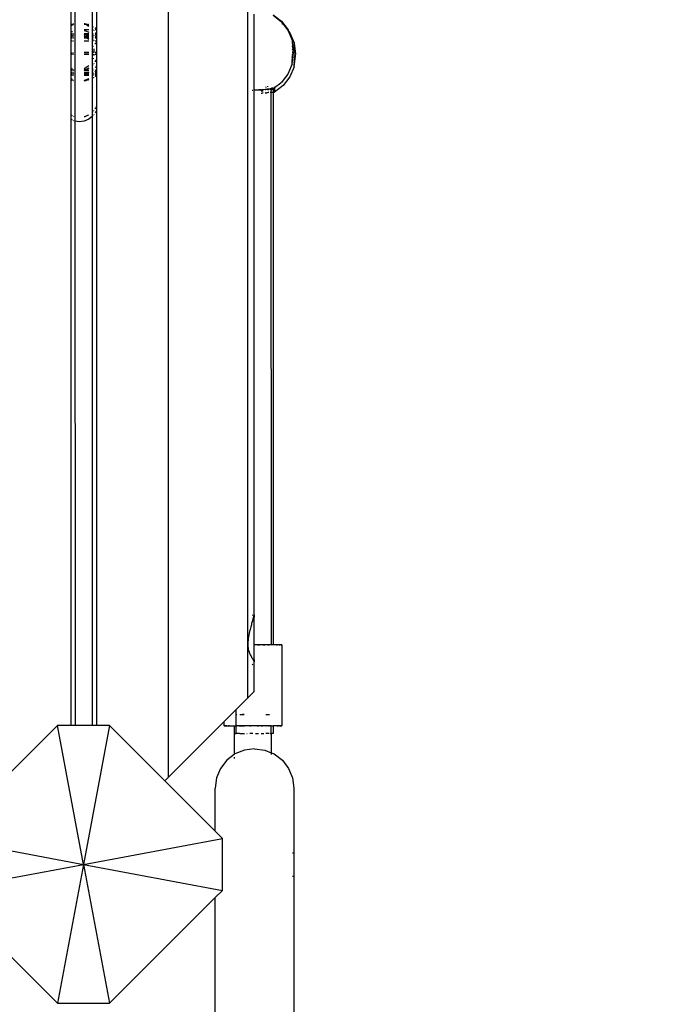
# Model space of a CAD drawing. Units: millimetres. Extents: x 848 to 13103, y 868 to 11957.
# Drawn here: x 7973 to 8254, y 5091 to 5516 of the extents above; entities that cross this region are included whole.
import ezdxf

# ---------------------------------------------------------------- set-up
doc = ezdxf.new("R2010")
doc.units = ezdxf.units.MM
doc.layers.add('Bal', color=7, linetype='Continuous')
doc.layers.add('Mått', color=7, linetype='Continuous')
doc.styles.get("Standard").update_dxf_attribs({"font": 'arial.ttf', "height": 185})
doc.dimstyles.new('LF', dxfattribs={"dimtxt": 185, "dimasz": 120, "dimexe": 50, "dimexo": 300, "dimgap": 50, "dimtad": 1, "dimtih": 1, "dimtoh": 1, "dimdec": 0, "dimtxsty": 'Standard', "dimcen": 2.5, "dimadec": 0, "dimazin": 0, "dimtfac": 1, "dimtdec": 0, "dimtmove": 0, "dimatfit": 3, "dimfxl": 1, "dimarcsym": 0})

# ---------------------------------------------------------------- blocks, each defined once
blk = doc.blocks.new('Bal')
for p, q in [((1383.77, -678.21), (1383.77, 248.14)), ((1341.55, 224.16), (1341.55, -655.84)), ((1352.77, -655.84), (1352.77, 224.16)), ((1418.05, -643.93), (1418.08, 190.81)), ((1343.35, -335.27), (1343.35, -394.75)), ((1350.96, -354.97), (1350.96, -339.05)), ((1420.76, -381.43), (1420.77, -348.49)), ((1341.81, -353.01), (1341.68, -353.04)), ((1342.2, -352.92), (1341.94, -352.98)), ((1341.94, -353.01), (1342.2, -352.92)), ((1342.2, -352.94), (1341.94, -353.01)), ((1342.77, -352.76), (1342.87, -352.73)), ((1342.87, -352.76), (1342.77, -352.78)), ((1342.83, -352.92), (1342.77, -352.95)), ((1342.77, -352.98), (1342.87, -352.95)), ((1342.87, -352.91), (1342.83, -352.92)), ((1343.22, -352.68), (1343.14, -352.69)), ((1343.22, -352.7), (1343.14, -352.7)), ((1343.22, -352.82), (1343.14, -352.84)), ((1343.14, -352.86), (1343.22, -352.84)), ((1347.54, -352.71), (1347.38, -352.67)), ((1347.56, -352.71), (1347.38, -352.7)), ((1347.78, -352.92), (1347.38, -352.82)), ((1347.38, -352.83), (1348.13, -353.07)), ((1347.54, -352.71), (1347.79, -352.77)), ((1347.54, -352.71), (1347.75, -352.73)), ((1347.72, -352.72), (1347.56, -352.71)), ((1347.79, -352.77), (1347.72, -352.72)), ((1347.75, -352.73), (1348.22, -352.87)), ((1348.13, -353.07), (1347.78, -352.92)), ((1347.79, -352.77), (1348.19, -352.86)), ((1348.19, -352.86), (1348.22, -352.87)), ((1349.3, -353.19), (1348.19, -352.86)), ((1348.22, -352.87), (1349.3, -353.2)), ((1348.22, -352.87), (1349.1, -353.08)), ((1429.01, -348.91), (1432.56, -351.64)), ((1429.01, -348.97), (1432.64, -351.84)), ((1432.56, -351.64), (1435.42, -355.36)), ((1432.64, -351.84), (1435.42, -355.54)), ((1432.75, -352.46), (1433.34, -352.92)), ((1433.34, -352.92), (1435.5, -355.73)), ((1341.68, -353.09), (1341.81, -353.05)), ((1341.81, -353.05), (1341.68, -353.09)), ((1341.81, -353.36), (1341.68, -353.42)), ((1341.68, -353.46), (1341.81, -353.39)), ((1341.68, -356.22), (1341.81, -356.17)), ((1341.68, -356.91), (1341.81, -356.91)), ((1342.02, -353.27), (1341.94, -353.31)), ((1341.94, -353.32), (1342.02, -353.27)), ((1341.94, -356.11), (1342.2, -356)), ((1341.94, -356.91), (1342.2, -356.91)), ((1342.02, -353.27), (1342.2, -353.17)), ((1342.2, -353.2), (1342.02, -353.27)), ((1342.77, -356.91), (1342.87, -356.91)), ((1342.77, -357.2), (1342.87, -357.17)), ((1342.78, -355.74), (1342.87, -355.72)), ((1343.14, -355.68), (1343.22, -355.67)), ((1343.14, -356.91), (1343.22, -356.91)), ((1343.14, -357.15), (1343.22, -357.15)), ((1349.3, -355.38), (1347.38, -355.38)), ((1347.38, -355.64), (1347.62, -355.67)), ((1347.38, -356.91), (1349.3, -356.91)), ((1347.62, -355.67), (1349.3, -356.36)), ((1348.13, -353.07), (1348.37, -353.15)), ((1348.59, -353.27), (1348.13, -353.07)), ((1348.37, -353.15), (1348.59, -353.27)), ((1348.94, -353.42), (1348.59, -353.27)), ((1348.59, -353.27), (1349.3, -353.67)), ((1349.3, -353.66), (1348.94, -353.42)), ((1349.15, -353.09), (1349.1, -353.08)), ((1349.18, -353.1), (1349.15, -353.09)), ((1349.3, -353.15), (1349.18, -353.1)), ((1350.96, -354.97), (1350.98, -354.99)), ((1350.96, -359.48), (1350.96, -354.97)), ((1351.19, -353.97), (1351.11, -353.93)), ((1351.11, -353.98), (1351.19, -354.02)), ((1351.11, -355.15), (1351.19, -355.24)), ((1351.19, -355.38), (1351.11, -355.38)), ((1351.11, -356.91), (1351.19, -356.91)), ((1351.56, -354.2), (1351.46, -354.14)), ((1351.46, -354.17), (1351.56, -354.2)), ((1351.56, -355.38), (1351.46, -355.38)), ((1351.46, -355.57), (1351.56, -355.7)), ((1351.46, -356.91), (1351.56, -356.91)), ((1352.13, -354.53), (1352.26, -354.59)), ((1352.38, -354.69), (1352.13, -354.54)), ((1352.38, -355.38), (1352.13, -355.38)), ((1352.33, -356.91), (1352.13, -356.57)), ((1352.13, -356.58), (1352.38, -357.08)), ((1352.13, -356.91), (1352.33, -356.91)), ((1352.3, -354.65), (1352.14, -354.52)), ((1352.26, -354.59), (1352.38, -354.7)), ((1352.33, -356.91), (1352.38, -356.91)), ((1352.38, -357.01), (1352.33, -356.91)), ((1352.51, -354.77), (1352.54, -354.79)), ((1352.51, -354.8), (1352.64, -354.86)), ((1352.64, -355.38), (1352.51, -355.38)), ((1352.51, -356.91), (1352.64, -356.91)), ((1352.54, -354.79), (1352.64, -354.86)), ((1352.64, -354.86), (1352.64, -354.91)), ((1435.42, -355.36), (1435.65, -355.93)), ((1435.42, -355.54), (1435.5, -355.73)), ((1435.5, -355.73), (1437.16, -359.82)), ((1435.5, -355.73), (1435.65, -355.93)), ((1435.65, -355.93), (1437.22, -359.7)), ((1435.65, -355.93), (1436.2, -356.65)), ((1436.2, -356.65), (1438, -360.99)), ((1341.68, -357.55), (1341.81, -357.51)), ((1341.81, -357.63), (1341.68, -357.63)), ((1341.68, -357.98), (1341.81, -357.9)), ((1341.81, -357.9), (1341.68, -357.94)), ((1341.68, -358.15), (1341.81, -358.15)), ((1341.68, -358.64), (1341.81, -358.64)), ((1341.81, -358.87), (1341.68, -358.87)), ((1341.68, -360.01), (1341.81, -360.01)), ((1341.94, -357.46), (1342.2, -357.38)), ((1342.2, -357.63), (1341.94, -357.63)), ((1341.94, -357.82), (1342.04, -357.76)), ((1341.94, -358.15), (1342.2, -358.15)), ((1341.94, -358.64), (1342.2, -358.64)), ((1342.2, -358.87), (1341.94, -358.87)), ((1341.94, -360.01), (1342.2, -360.01)), ((1342.04, -357.76), (1342.2, -357.71)), ((1342.2, -357.66), (1342.2, -357.71)), ((1342.87, -357.44), (1342.77, -357.47)), ((1342.77, -357.54), (1342.87, -357.51)), ((1342.87, -357.63), (1342.77, -357.63)), ((1342.77, -358.15), (1342.87, -358.15)), ((1342.77, -358.64), (1342.87, -358.64)), ((1342.87, -358.87), (1342.77, -358.87)), ((1342.77, -360.01), (1342.87, -360.01)), ((1343.22, -357.33), (1343.14, -357.36)), ((1343.14, -357.43), (1343.22, -357.4)), ((1343.22, -357.63), (1343.14, -357.63)), ((1343.14, -358.15), (1343.22, -358.15)), ((1343.14, -358.64), (1343.22, -358.64)), ((1343.22, -358.87), (1343.14, -358.87)), ((1343.14, -360.01), (1343.22, -360.01)), ((1348.13, -357.56), (1347.38, -357.32)), ((1347.38, -357.39), (1348.13, -357.56)), ((1348.26, -357.63), (1347.38, -357.63)), ((1347.38, -357.91), (1347.79, -358.15)), ((1347.38, -358.15), (1347.79, -358.15)), ((1347.38, -358.64), (1348.58, -358.64)), ((1348.82, -358.87), (1347.38, -358.87)), ((1347.38, -360.01), (1349.3, -360.01)), ((1347.79, -358.15), (1348.48, -358.54)), ((1347.79, -358.15), (1349.22, -358.15)), ((1348.26, -357.63), (1348.13, -357.56)), ((1348.38, -357.62), (1348.26, -357.63)), ((1348.26, -357.63), (1349.22, -358.15)), ((1349.3, -357.63), (1348.38, -357.62)), ((1349.3, -358.11), (1348.38, -357.62)), ((1348.48, -358.54), (1348.58, -358.64)), ((1348.58, -358.64), (1349.3, -358.64)), ((1348.58, -358.64), (1348.82, -358.87)), ((1349.3, -358.87), (1348.82, -358.87)), ((1348.82, -358.87), (1349.3, -359.36)), ((1349.22, -358.15), (1349.3, -358.15)), ((1349.22, -358.15), (1349.3, -358.19)), ((1350.96, -359.48), (1350.98, -359.5)), ((1350.96, -361.78), (1350.96, -359.48)), ((1351.11, -357.54), (1351.19, -357.6)), ((1351.19, -357.63), (1351.11, -357.63)), ((1351.11, -358.15), (1351.19, -358.15)), ((1351.11, -358.64), (1351.19, -358.64)), ((1351.19, -358.87), (1351.11, -358.87)), ((1351.19, -359.61), (1351.11, -359.52)), ((1351.11, -359.62), (1351.19, -359.69)), ((1351.11, -360.01), (1351.19, -360.01)), ((1351.56, -357.63), (1351.46, -357.63)), ((1351.46, -357.81), (1351.56, -357.89)), ((1351.46, -358.15), (1351.56, -358.15)), ((1351.46, -358.64), (1351.56, -358.64)), ((1351.56, -358.87), (1351.46, -358.87)), ((1351.46, -359.94), (1351.48, -359.96)), ((1351.48, -359.96), (1351.46, -360.01)), ((1351.46, -360.01), (1351.5, -360.01)), ((1351.5, -360.01), (1351.48, -359.96)), ((1351.56, -360.06), (1351.5, -360.01)), ((1351.5, -360.01), (1351.56, -360.01)), ((1351.56, -360.06), (1351.56, -360.09)), ((1352.38, -357.63), (1352.13, -357.63)), ((1352.13, -358.15), (1352.38, -358.15)), ((1352.13, -358.48), (1352.25, -358.64)), ((1352.13, -358.64), (1352.25, -358.64)), ((1352.38, -358.87), (1352.13, -358.87)), ((1352.13, -360.01), (1352.38, -360.01)), ((1352.38, -361.36), (1352.13, -360.87)), ((1352.13, -361.02), (1352.38, -361.36)), ((1352.25, -358.64), (1352.38, -358.64)), ((1352.25, -358.64), (1352.38, -358.81)), ((1352.38, -361.36), (1352.38, -361.42)), ((1352.58, -357.45), (1352.51, -357.29)), ((1352.51, -357.33), (1352.58, -357.45)), ((1352.64, -357.63), (1352.51, -357.63)), ((1352.51, -358.15), (1352.64, -358.15)), ((1352.51, -358.64), (1352.64, -358.64)), ((1352.64, -358.87), (1352.51, -358.87)), ((1352.51, -358.98), (1352.64, -359.15)), ((1352.51, -360.01), (1352.64, -360.01)), ((1352.64, -357.58), (1352.58, -357.45)), ((1437.16, -359.82), (1437.14, -359.92)), ((1437.14, -359.92), (1437.22, -360.4)), ((1437.14, -360.44), (1437.47, -362.55)), ((1437.14, -361.26), (1437.63, -363.86)), ((1437.22, -359.7), (1437.22, -359.88)), ((1437.22, -359.88), (1437.83, -364.36)), ((1437.22, -360.4), (1437.35, -361.29)), ((1437.22, -361.22), (1437.47, -362.55)), ((1437.35, -361.29), (1437.83, -364.36)), ((1437.35, -361.29), (1437.61, -363.31)), ((1438, -360.99), (1438, -361.16)), ((1438, -361.16), (1438.61, -365.65)), ((1341.81, -365.37), (1341.68, -365.38)), ((1342.2, -365.37), (1341.94, -365.37)), ((1342.87, -365.37), (1342.77, -365.37)), ((1343.22, -365.36), (1343.14, -365.36)), ((1347.38, -365.01), (1349.3, -365.01)), ((1349.3, -365.32), (1347.38, -365.33)), ((1350.96, -361.78), (1350.98, -361.85)), ((1350.98, -368.12), (1350.98, -361.85)), ((1351.11, -362.3), (1351.19, -362.57)), ((1351.11, -365.02), (1351.19, -365.02)), ((1351.19, -365.31), (1351.11, -365.31)), ((1351.46, -363.51), (1351.51, -363.72)), ((1351.46, -365.02), (1351.56, -365.02)), ((1351.56, -365.3), (1351.46, -365.3)), ((1351.51, -363.72), (1351.56, -365.09)), ((1352.13, -365.02), (1352.38, -365.02)), ((1352.38, -365.3), (1352.13, -365.3)), ((1352.51, -361.63), (1352.64, -361.84)), ((1352.51, -365.02), (1352.64, -365.02)), ((1352.64, -365.3), (1352.51, -365.3)), ((1352.64, -361.84), (1352.64, -361.96)), ((1437.14, -362.33), (1437.7, -364.45)), ((1437.14, -363.57), (1437.76, -364.68)), ((1437.14, -364.91), (1437.76, -364.91)), ((1437.14, -368.56), (1437.69, -365.64)), ((1437.14, -367.49), (1437.69, -365.64)), ((1437.22, -362.28), (1437.63, -363.86)), ((1437.22, -363.53), (1437.7, -364.45)), ((1437.22, -364.86), (1437.83, -364.86)), ((1437.22, -366.2), (1437.74, -365.18)), ((1437.22, -369.85), (1437.83, -365.36)), ((1437.22, -367.44), (1437.69, -365.64)), ((1437.47, -362.55), (1437.61, -363.31)), ((1437.61, -363.31), (1437.63, -363.45)), ((1437.63, -363.45), (1437.83, -364.36)), ((1437.63, -363.45), (1437.72, -364.21)), ((1437.63, -363.86), (1437.72, -364.21)), ((1437.67, -366.1), (1437.83, -365.36)), ((1437.67, -366.1), (1437.69, -365.64)), ((1437.69, -365.64), (1437.76, -365.41)), ((1437.7, -364.45), (1437.76, -364.55)), ((1437.72, -364.21), (1437.74, -364.3)), ((1437.74, -364.3), (1437.76, -364.41)), ((1437.74, -365.18), (1437.76, -365.13)), ((1437.76, -365.26), (1437.74, -365.18)), ((1437.76, -364.41), (1437.76, -364.55)), ((1437.76, -364.55), (1437.76, -364.68)), ((1437.76, -364.55), (1437.83, -364.64)), ((1437.76, -364.68), (1437.76, -364.75)), ((1437.76, -365.06), (1437.83, -365.02)), ((1437.76, -365.13), (1437.76, -365.06)), ((1437.76, -365.13), (1437.83, -365.09)), ((1437.76, -365.26), (1437.83, -365.22)), ((1437.76, -365.26), (1437.76, -365.41)), ((1437.83, -364.36), (1437.83, -364.51)), ((1437.83, -364.64), (1437.83, -364.71)), ((1437.83, -365.36), (1437.83, -365.31)), ((1438, -361.68), (1438.61, -365.65)), ((1438, -362.5), (1438.61, -365.65)), ((1438, -363.57), (1438.61, -365.65)), ((1438, -364.81), (1438.61, -365.92)), ((1438.61, -365.65), (1438.61, -365.92)), ((1341.68, -365.82), (1341.81, -365.82)), ((1341.94, -365.82), (1342.2, -365.82)), ((1342.77, -365.82), (1342.87, -365.82)), ((1343.14, -365.82), (1343.22, -365.82)), ((1347.38, -365.84), (1349.3, -365.85)), ((1350.98, -368.12), (1350.96, -368.16)), ((1350.96, -370.54), (1350.96, -368.16)), ((1351.11, -365.86), (1351.19, -365.86)), ((1351.13, -367.82), (1351.11, -367.86)), ((1351.19, -367.57), (1351.13, -367.82)), ((1351.46, -365.87), (1351.56, -365.87)), ((1351.56, -365.89), (1351.46, -366.35)), ((1351.56, -369.95), (1351.46, -370.01)), ((1351.46, -370.07), (1351.46, -370.01)), ((1351.56, -369.9), (1351.56, -369.95)), ((1352.13, -365.87), (1352.38, -365.87)), ((1352.38, -368.54), (1352.13, -369.02)), ((1352.13, -369.16), (1352.38, -368.69)), ((1352.51, -365.87), (1352.64, -365.87)), ((1352.64, -368.06), (1352.51, -368.3)), ((1352.51, -368.45), (1352.64, -368.2)), ((1437.22, -370.02), (1435.94, -373.11)), ((1437.14, -366.24), (1437.22, -366.2)), ((1437.14, -369.38), (1437.54, -366.77)), ((1437.14, -369.89), (1437.22, -369.33)), ((1437.14, -370.07), (1437.14, -369.89)), ((1437.22, -368.51), (1437.54, -366.77)), ((1437.22, -369.33), (1437.39, -368.19)), ((1437.22, -370.02), (1437.22, -369.85)), ((1437.39, -368.19), (1437.54, -366.77)), ((1437.54, -366.77), (1437.67, -366.1)), ((1438, -366.15), (1438.61, -366.15)), ((1438, -367.48), (1438.61, -366.37)), ((1438, -371.13), (1438.61, -366.65)), ((1438, -370.61), (1438.61, -366.65)), ((1438, -369.79), (1438.61, -366.65)), ((1438, -368.73), (1438.61, -366.65)), ((1438.61, -365.92), (1438.61, -365.99)), ((1438.61, -366.37), (1438.61, -366.3)), ((1438.61, -366.65), (1438.61, -366.37)), ((1341.81, -372.09), (1341.68, -372.02)), ((1341.68, -372.1), (1341.81, -372.17)), ((1341.81, -372.55), (1341.68, -372.52)), ((1341.81, -372.9), (1341.68, -372.9)), ((1341.68, -373.61), (1341.81, -373.61)), ((1341.81, -373.86), (1341.68, -373.8)), ((1341.81, -374.14), (1341.68, -374.14)), ((1342.2, -372.29), (1341.94, -372.16)), ((1341.94, -372.23), (1342.2, -372.37)), ((1342.2, -372.64), (1341.94, -372.58)), ((1342.2, -372.9), (1341.94, -372.9)), ((1341.94, -373.61), (1342.2, -373.61)), ((1342.2, -374.01), (1341.94, -373.91)), ((1342.2, -374.14), (1341.94, -374.14)), ((1342.87, -372.55), (1342.77, -372.52)), ((1342.77, -372.52), (1342.87, -372.58)), ((1342.87, -372.81), (1342.77, -372.78)), ((1342.87, -372.9), (1342.77, -372.9)), ((1342.77, -373.61), (1342.87, -373.61)), ((1342.87, -374.14), (1342.77, -374.14)), ((1342.87, -374.29), (1342.77, -374.25)), ((1343.22, -372.63), (1343.14, -372.61)), ((1343.14, -372.66), (1343.22, -372.69)), ((1343.22, -372.9), (1343.14, -372.9)), ((1343.14, -373.61), (1343.22, -373.61)), ((1343.22, -374.14), (1343.14, -374.14)), ((1348.87, -371.17), (1347.38, -372.16)), ((1348.61, -372.26), (1347.38, -372.64)), ((1347.38, -372.71), (1348.38, -372.4)), ((1349.3, -372.9), (1347.38, -372.9)), ((1347.38, -373.61), (1349.3, -373.61)), ((1348.21, -374.13), (1347.38, -374.13)), ((1347.86, -374.29), (1347.38, -374.36)), ((1348.21, -374.13), (1347.86, -374.29)), ((1349.3, -373.65), (1348.21, -374.13)), ((1349.3, -374.13), (1348.21, -374.13)), ((1348.38, -372.4), (1348.61, -372.26)), ((1349.3, -371.83), (1348.61, -372.26)), ((1348.61, -372.26), (1349.3, -371.9)), ((1349.3, -370.68), (1348.87, -371.17)), ((1350.98, -370.52), (1350.96, -370.54)), ((1350.96, -375.02), (1350.96, -370.54)), ((1351.19, -370.3), (1351.11, -370.38)), ((1351.11, -370.5), (1351.19, -370.41)), ((1351.19, -372.41), (1351.11, -372.48)), ((1351.19, -372.89), (1351.11, -372.89)), ((1351.11, -373.61), (1351.19, -373.61)), ((1351.19, -374.13), (1351.11, -374.13)), ((1351.56, -372.12), (1351.46, -372.2)), ((1351.56, -372.89), (1351.46, -372.89)), ((1351.46, -373.61), (1351.56, -373.61)), ((1351.56, -374.13), (1351.46, -374.13)), ((1352.38, -371.24), (1352.13, -371.59)), ((1352.38, -372.89), (1352.13, -372.89)), ((1352.13, -373.49), (1352.26, -373.22)), ((1352.13, -373.61), (1352.38, -373.61)), ((1352.38, -374.13), (1352.13, -374.13)), ((1352.38, -372.95), (1352.26, -373.22)), ((1352.26, -373.22), (1352.38, -372.99)), ((1352.64, -370.88), (1352.51, -371.06)), ((1352.64, -372.4), (1352.51, -372.68)), ((1352.51, -372.75), (1352.55, -372.68)), ((1352.64, -372.89), (1352.51, -372.89)), ((1352.51, -373.61), (1352.64, -373.61)), ((1352.64, -374.13), (1352.51, -374.13)), ((1352.55, -372.68), (1352.64, -372.42)), ((1437.14, -370.07), (1435.34, -374.41)), ((1438, -371.3), (1436.2, -375.65)), ((1438, -371.3), (1438, -371.13)), ((1341.81, -374.61), (1341.68, -374.61)), ((1341.68, -374.86), (1341.81, -374.86)), ((1341.68, -376.59), (1341.81, -376.65)), ((1341.81, -376.95), (1341.68, -376.91)), ((1341.81, -376.93), (1341.68, -376.91)), ((1341.68, -376.94), (1341.81, -376.95)), ((1342.2, -374.61), (1341.94, -374.61)), ((1341.94, -374.86), (1342.2, -374.86)), ((1342.2, -376.81), (1341.94, -376.7)), ((1341.94, -376.72), (1342.15, -376.83)), ((1342.01, -377.01), (1341.94, -376.96)), ((1342.01, -377.01), (1341.94, -376.99)), ((1342.17, -377.06), (1342.01, -377.01)), ((1342.2, -377.04), (1342.01, -377.01)), ((1342.01, -377.01), (1342.04, -377.05)), ((1342.04, -377.05), (1342.17, -377.06)), ((1342.15, -376.83), (1342.2, -376.85)), ((1342.17, -377.06), (1342.2, -377.08)), ((1342.87, -374.61), (1342.77, -374.61)), ((1342.77, -374.86), (1342.87, -374.86)), ((1342.77, -377.06), (1342.87, -377.1)), ((1342.77, -377.18), (1342.87, -377.19)), ((1342.87, -377.22), (1342.77, -377.21)), ((1342.87, -377.25), (1342.77, -377.22)), ((1343.22, -374.38), (1343.14, -374.37)), ((1343.22, -374.61), (1343.14, -374.61)), ((1343.14, -374.86), (1343.22, -374.86)), ((1343.22, -377.21), (1343.14, -377.19)), ((1343.14, -377.24), (1343.22, -377.25)), ((1343.22, -377.28), (1343.14, -377.26)), ((1349.3, -374.61), (1347.38, -374.61)), ((1349.3, -374.65), (1347.38, -374.65)), ((1347.38, -374.86), (1349.3, -374.86)), ((1347.38, -377.26), (1348.34, -377.1)), ((1347.38, -377.22), (1347.49, -377.18)), ((1347.38, -377.31), (1347.54, -377.27)), ((1347.54, -377.27), (1347.38, -377.28)), ((1347.49, -377.18), (1347.61, -377.15)), ((1347.54, -377.27), (1347.66, -377.24)), ((1347.75, -377.25), (1347.54, -377.27)), ((1347.61, -377.15), (1347.88, -377.04)), ((1347.66, -377.24), (1348.08, -377.18)), ((1348.22, -377.11), (1347.75, -377.25)), ((1348.75, -376.67), (1347.88, -377.04)), ((1347.88, -377.04), (1348.43, -376.84)), ((1348.22, -377.11), (1348.08, -377.18)), ((1348.34, -377.1), (1348.22, -377.11)), ((1348.99, -376.9), (1348.34, -377.1)), ((1348.41, -377.08), (1348.54, -377.06)), ((1348.43, -376.84), (1348.75, -376.67)), ((1348.6, -377.02), (1348.54, -377.06)), ((1348.75, -376.67), (1348.96, -376.58)), ((1348.96, -376.58), (1349.16, -376.45)), ((1348.99, -376.9), (1349.3, -376.78)), ((1349.18, -376.88), (1348.99, -376.9)), ((1349.3, -376.35), (1349.16, -376.45)), ((1349.16, -376.45), (1349.3, -376.37)), ((1349.18, -376.88), (1349.3, -376.82)), ((1350.98, -375), (1350.96, -375.02)), ((1350.96, -390.85), (1350.96, -375.02)), ((1351.19, -374.61), (1351.11, -374.61)), ((1351.19, -374.65), (1351.11, -374.65)), ((1351.19, -374.79), (1351.11, -374.86)), ((1351.11, -374.86), (1351.19, -374.86)), ((1351.19, -375.95), (1351.11, -375.99)), ((1351.11, -376.03), (1351.19, -375.98)), ((1351.11, -376.06), (1351.19, -376.02)), ((1351.56, -374.32), (1351.46, -374.46)), ((1351.56, -374.61), (1351.46, -374.61)), ((1351.56, -374.65), (1351.46, -374.65)), ((1351.46, -374.86), (1351.56, -374.86)), ((1351.56, -375.76), (1351.46, -375.81)), ((1351.46, -375.84), (1351.56, -375.76)), ((1351.46, -375.87), (1351.56, -375.81)), ((1352.38, -374.61), (1352.13, -374.61)), ((1352.38, -374.65), (1352.13, -374.65)), ((1352.13, -374.86), (1352.38, -374.86)), ((1352.13, -375.4), (1352.38, -375.25)), ((1352.26, -375.38), (1352.13, -375.45)), ((1352.38, -375.28), (1352.26, -375.38)), ((1352.64, -374.61), (1352.51, -374.61)), ((1352.64, -374.65), (1352.51, -374.65)), ((1352.51, -374.86), (1352.64, -374.86)), ((1352.64, -375.07), (1352.51, -375.16)), ((1352.51, -375.17), (1352.64, -375.09)), ((1352.51, -375.19), (1352.64, -375.11)), ((1352.64, -375.07), (1352.64, -375.11)), ((1432.25, -378.32), (1429.61, -380.35)), ((1432.48, -378.14), (1432.25, -378.32)), ((1432.56, -378.09), (1432.48, -378.14)), ((1433.34, -377.07), (1432.56, -378.09)), ((1435.34, -374.41), (1433.34, -377.07)), ((1436.2, -375.65), (1433.34, -379.37)), ((1420.17, -381.48), (1419.95, -381.5)), ((1420.76, -381.43), (1420.71, -381.44)), ((1421.18, -381.4), (1420.76, -381.43)), ((1420.76, -607.57), (1420.76, -381.43)), ((1420.93, -381.23), (1421.15, -381.23)), ((1421.18, -381.17), (1421.15, -381.23)), ((1421.15, -381.23), (1422.44, -381.2)), ((1421.15, -381.23), (1421.18, -381.4)), ((1422.78, -381.27), (1421.18, -381.4)), ((1422.44, -381.2), (1423.68, -381.19)), ((1423.68, -381.19), (1422.78, -381.27)), ((1423.68, -381.19), (1423.88, -381.19)), ((1423.89, -381.32), (1423.76, -381.32)), ((1423.89, -381.32), (1423.76, -381.36)), ((1424.69, -381.78), (1423.76, -382.02)), ((1423.8, -382.66), (1423.76, -382.66)), ((1423.8, -382.66), (1423.88, -382.65)), ((1425.56, -381.06), (1423.88, -381.19)), ((1423.88, -381.19), (1424.69, -381.18)), ((1424.01, -382.64), (1423.88, -382.65)), ((1424.1, -381.34), (1423.89, -381.32)), ((1424.01, -382.64), (1424.09, -382.64)), ((1424.09, -382.64), (1424.53, -382.61)), ((1424.69, -381.26), (1424.1, -381.34)), ((1424.69, -381.3), (1424.1, -381.34)), ((1424.69, -382.6), (1424.53, -382.61)), ((1425.55, -382.54), (1425.72, -382.53)), ((1425.83, -381.04), (1425.56, -381.06)), ((1425.68, -381.19), (1425.56, -381.2)), ((1425.68, -381.19), (1425.56, -381.24)), ((1425.56, -382.2), (1425.72, -382.53)), ((1425.83, -381.18), (1425.68, -381.19)), ((1425.72, -382.53), (1425.97, -382.51)), ((1425.83, -379.89), (1425.83, -380.22)), ((1426.36, -380.99), (1425.83, -381.04)), ((1425.83, -381.04), (1425.83, -381.18)), ((1426.46, -381.13), (1425.83, -381.18)), ((1425.97, -382.51), (1426.19, -382.49)), ((1426.35, -382.48), (1426.19, -382.49)), ((1426.8, -382.45), (1426.35, -382.48)), ((1426.51, -380.98), (1426.36, -380.99)), ((1426.51, -381.17), (1426.46, -381.13)), ((1426.51, -379.65), (1426.51, -379.9)), ((1427.07, -380.94), (1426.51, -380.98)), ((1426.51, -380.98), (1426.53, -381.13)), ((1426.53, -381.13), (1426.51, -381.17)), ((1426.53, -381.13), (1426.59, -381.12)), ((1426.59, -381.12), (1426.67, -381.12)), ((1427.07, -380.99), (1426.67, -381.12)), ((1426.67, -381.12), (1427.07, -381.09)), ((1427.08, -382.43), (1426.8, -382.45)), ((1427.27, -380.93), (1427.07, -380.94)), ((1428.17, -380.62), (1427.27, -380.93)), ((1427.69, -380.9), (1427.27, -380.93)), ((1428.19, -380.86), (1427.69, -380.9)), ((1427.73, -381.04), (1427.69, -381.04)), ((1427.73, -382.38), (1427.69, -382.38)), ((1427.73, -381.04), (1427.8, -381.03)), ((1427.82, -381.03), (1427.73, -381.04)), ((1428, -382.36), (1427.73, -382.38)), ((1427.8, -381.03), (1427.82, -381.03)), ((1427.95, -381.01), (1427.82, -381.03)), ((1427.99, -381.02), (1427.95, -381.01)), ((1428.19, -381), (1427.99, -381.02)), ((1428.08, -382.35), (1428, -382.36)), ((1428.08, -382.35), (1428.17, -382.35)), ((1428.17, -379.12), (1428.17, -379.05)), ((1428.76, -380.45), (1428.17, -380.62)), ((1428.19, -380.86), (1428.17, -380.62)), ((1428.17, -382.35), (1428.19, -381)), ((1428.17, -382.35), (1428.2, -382.34)), ((1428.19, -621.05), (1428.17, -382.35)), ((1428.58, -380.84), (1428.19, -380.86)), ((1428.19, -381), (1428.19, -380.86)), ((1428.19, -381), (1428.28, -380.97)), ((1428.19, -381), (1428.32, -380.99)), ((1428.2, -382.34), (1428.5, -382.32)), ((1428.28, -380.97), (1428.32, -380.99)), ((1428.32, -380.99), (1428.58, -380.97)), ((1428.5, -382.32), (1428.77, -382.3)), ((1428.67, -380.84), (1428.58, -380.84)), ((1428.58, -380.97), (1428.65, -380.91)), ((1428.83, -380.95), (1428.58, -380.97)), ((1428.65, -380.91), (1428.67, -380.84)), ((1428.65, -380.91), (1428.83, -380.89)), ((1428.67, -380.84), (1428.76, -380.45)), ((1428.85, -380.83), (1428.67, -380.84)), ((1428.77, -382.3), (1428.88, -382.29)), ((1428.85, -380.83), (1428.83, -380.4)), ((1428.83, -380.89), (1428.85, -380.83)), ((1428.83, -380.89), (1428.89, -380.88)), ((1428.83, -380.95), (1428.83, -380.89)), ((1428.89, -380.88), (1428.85, -380.83)), ((1428.88, -382.29), (1428.94, -382.29)), ((1428.89, -380.88), (1429.01, -380.85)), ((1428.94, -382.29), (1429.01, -382.28)), ((1429.61, -380.35), (1429.01, -380.85)), ((1429.01, -380.85), (1429.01, -382.28)), ((1429.01, -382.28), (1429.02, -621.05)), ((1429.01, -382.28), (1429.08, -382.28)), ((1429.61, -381.69), (1429.08, -382.28)), ((1429.21, -382.27), (1429.08, -382.28)), ((1429.26, -382.26), (1429.21, -382.27)), ((1429.26, -382.26), (1429.61, -382.23)), ((1433.34, -379.37), (1429.61, -382.23)), ((1429.61, -380.08), (1429.61, -379.92)), ((1429.61, -380.08), (1429.61, -380.35)), ((1429.61, -380.35), (1429.61, -381.69)), ((1429.61, -381.69), (1429.61, -382.23)), ((1350.96, -390.85), (1350.98, -390.83)), ((1350.98, -392.64), (1350.96, -390.85)), ((1351.11, -390.68), (1351.19, -390.6)), ((1351.46, -390.3), (1351.56, -390.19)), ((1352.13, -389.4), (1352.38, -389.01)), ((1352.23, -391.01), (1352.13, -391.14)), ((1352.38, -390.64), (1352.23, -391.01)), ((1352.51, -388.75), (1352.64, -388.45)), ((1352.64, -390.02), (1352.51, -390.33)), ((1341.81, -392.29), (1341.68, -392.24)), ((1341.81, -394.15), (1341.68, -394.09)), ((1342.2, -392.44), (1341.94, -392.34)), ((1342.2, -394.31), (1341.94, -394.2)), ((1342.83, -392.69), (1342.77, -392.67)), ((1342.87, -394.59), (1342.77, -394.54)), ((1342.83, -392.69), (1342.87, -392.7)), ((1343.14, -392.76), (1343.22, -392.78)), ((1343.22, -394.73), (1343.14, -394.7)), ((1343.35, -394.75), (1343.39, -655.84)), ((1345.3, -395.01), (1343.35, -394.75)), ((1347.38, -394.74), (1345.3, -395.01)), ((1347.38, -392.78), (1347.78, -392.69)), ((1349.3, -393.94), (1347.38, -394.74)), ((1347.78, -392.69), (1348.94, -392.24)), ((1348.94, -392.24), (1349.3, -392.02)), ((1350.94, -392.68), (1349.3, -393.94)), ((1350.94, -392.68), (1350.98, -392.64)), ((1350.94, -655.84), (1350.94, -392.68)), ((1350.98, -392.64), (1350.96, -392.67)), ((1351.19, -392.37), (1351.11, -392.47)), ((1351.56, -391.89), (1351.46, -392.02)), ((1420.17, -608.16), (1419.95, -608.37)), ((1420.76, -607.57), (1420.71, -607.62)), ((1420.71, -608.36), (1420.76, -608)), ((1420.77, -607.84), (1420.76, -607.57)), ((1420.76, -608), (1420.77, -607.91)), ((1420.76, -608), (1420.77, -608.97)), ((1420.77, -607.84), (1420.77, -607.91)), ((1419.43, -613.27), (1419.7, -612.18)), ((1419.7, -612.18), (1419.83, -611.6)), ((1419.83, -611.6), (1419.95, -611.24)), ((1419.95, -611.24), (1420.17, -610.51)), ((1420.17, -610.51), (1420.35, -609.79)), ((1420.35, -609.79), (1420.46, -609.28)), ((1420.46, -609.28), (1420.5, -609.16)), ((1420.5, -609.16), (1420.62, -608.75)), ((1420.62, -608.75), (1420.71, -608.36)), ((1420.77, -621.05), (1420.77, -608.97)), ((1418.43, -617.62), (1418.79, -615.95)), ((1418.79, -615.95), (1419.06, -614.57)), ((1419.06, -614.57), (1419.12, -614.36)), ((1419.12, -614.36), (1419.43, -613.27)), ((1418.11, -620.82), (1418.39, -617.8)), ((1418.39, -623.29), (1418.11, -620.82)), ((1418.39, -617.8), (1418.43, -617.62)), ((1418.43, -623.38), (1418.39, -623.29)), ((1418.79, -624.33), (1418.43, -623.38)), ((1419.06, -625.18), (1418.79, -624.33)), ((1419.12, -625.26), (1419.06, -625.18)), ((1420.77, -627.34), (1420.77, -621.05)), ((1428.19, -621.05), (1420.77, -621.05)), ((1422.41, -621.05), (1422.62, -621.05)), ((1422.62, -621.05), (1423.09, -621.05)), ((1424.66, -621.05), (1424.59, -621.05)), ((1424.66, -621.05), (1424.59, -621.05)), ((1424.66, -621.05), (1424.59, -621.05)), ((1424.59, -621.05), (1424.97, -621.05)), ((1424.97, -621.05), (1425.32, -621.05)), ((1427.13, -621.05), (1426.7, -621.05)), ((1426.7, -621.05), (1427.13, -621.05)), ((1427.13, -621.05), (1426.7, -621.05)), ((1426.7, -621.05), (1427.13, -621.05)), ((1427.13, -621.05), (1426.7, -621.05)), ((1426.7, -621.05), (1427.13, -621.05)), ((1427.13, -621.05), (1427.29, -621.05)), ((1427.29, -621.05), (1427.13, -621.05)), ((1427.13, -621.05), (1427.29, -621.05)), ((1427.29, -621.05), (1427.13, -621.05)), ((1427.13, -621.05), (1427.29, -621.05)), ((1427.29, -621.05), (1427.13, -621.05)), ((1429.02, -621.05), (1428.19, -621.05)), ((1432.69, -621.05), (1429.02, -621.05)), ((1430.58, -621.05), (1430.45, -621.05)), ((1430.45, -621.05), (1430.58, -621.05)), ((1430.58, -621.05), (1430.45, -621.05)), ((1430.45, -621.05), (1430.58, -621.05)), ((1430.58, -621.05), (1430.45, -621.05)), ((1430.45, -621.05), (1430.58, -621.05)), ((1430.58, -621.05), (1430.81, -621.05)), ((1430.81, -621.05), (1430.58, -621.05)), ((1430.58, -621.05), (1430.81, -621.05)), ((1430.81, -621.05), (1430.58, -621.05)), ((1430.58, -621.05), (1430.81, -621.05)), ((1430.81, -621.05), (1430.58, -621.05)), ((1431.73, -621.05), (1431.55, -621.05)), ((1431.73, -621.05), (1431.55, -621.05)), ((1431.73, -621.05), (1431.55, -621.05)), ((1431.55, -621.05), (1431.73, -621.05)), ((1431.85, -621.05), (1431.73, -621.05)), ((1431.85, -621.05), (1431.73, -621.05)), ((1431.73, -621.05), (1431.85, -621.05)), ((1431.85, -621.05), (1431.73, -621.05)), ((1432.45, -621.05), (1432.3, -621.05)), ((1432.3, -621.05), (1432.45, -621.05)), ((1432.45, -621.05), (1432.3, -621.05)), ((1432.3, -621.05), (1432.45, -621.05)), ((1432.45, -621.05), (1432.3, -621.05)), ((1432.3, -621.05), (1432.45, -621.05)), ((1432.69, -621.05), (1432.68, -656.05)), ((1419.43, -625.74), (1419.12, -625.26)), ((1419.7, -626.28), (1419.43, -625.74)), ((1419.83, -626.6), (1419.7, -626.28)), ((1419.95, -626.72), (1419.83, -626.6)), ((1420.17, -627.02), (1419.95, -626.72)), ((1420.17, -629.37), (1419.95, -629.59)), ((1420.35, -627.37), (1420.17, -627.02)), ((1420.46, -627.65), (1420.35, -627.37)), ((1420.5, -627.69), (1420.46, -627.65)), ((1420.62, -627.87), (1420.5, -627.69)), ((1420.71, -628.09), (1420.62, -627.87)), ((1420.76, -628.34), (1420.71, -628.09)), ((1420.77, -628.76), (1420.71, -628.83)), ((1420.77, -627.34), (1420.76, -628.34)), ((1420.76, -628.41), (1420.76, -628.34)), ((1420.77, -628.47), (1420.76, -628.41)), ((1420.77, -628.76), (1420.77, -628.47)), ((1420.77, -641.21), (1420.77, -628.76)), ((1418.05, -643.93), (1420.77, -641.21)), ((1418.05, -643.93), (1413.02, -648.96)), ((1413.02, -648.96), (1407.69, -654.29)), ((1412.98, -651.05), (1413.02, -648.96)), ((1407.69, -654.29), (1383.77, -678.21)), ((1407.69, -654.29), (1407.69, -656.05)), ((1413.02, -655.69), (1412.98, -651.05)), ((1412.98, -651.05), (1413.22, -651.05)), ((1414.63, -651.05), (1416.41, -651.05)), ((1416.41, -651.05), (1415.74, -651.05)), ((1416.41, -651.05), (1415.75, -651.05)), ((1425.77, -651.05), (1427.43, -651.05)), ((1335.81, -655.84), (1311.79, -679.86)), ((1347.05, -715.84), (1335.81, -655.84)), ((1341.55, -655.84), (1335.81, -655.84)), ((1343.39, -655.84), (1341.55, -655.84)), ((1350.94, -655.84), (1343.39, -655.84)), ((1358.3, -655.84), (1347.05, -715.84)), ((1352.77, -655.84), (1350.94, -655.84)), ((1358.3, -655.84), (1352.77, -655.84)), ((1382.22, -679.76), (1358.3, -655.84)), ((1407.99, -656.05), (1407.69, -656.05)), ((1407.91, -656.05), (1407.69, -656.05)), ((1407.91, -656.05), (1407.69, -656.05)), ((1407.91, -656.05), (1407.69, -656.05)), ((1407.83, -656.05), (1407.95, -656.05)), ((1407.83, -656.05), (1407.95, -656.05)), ((1407.83, -656.05), (1407.95, -656.05)), ((1407.95, -656.05), (1407.99, -656.05)), ((1407.99, -656.05), (1412.18, -656.05)), ((1408.01, -656.05), (1407.99, -656.05)), ((1408.17, -656.05), (1408.01, -656.05)), ((1408.33, -656.05), (1408.43, -656.05)), ((1408.33, -656.05), (1408.43, -656.05)), ((1408.33, -656.05), (1408.43, -656.05)), ((1408.66, -656.05), (1408.42, -656.05)), ((1408.66, -656.05), (1408.42, -656.05)), ((1408.66, -656.05), (1408.42, -656.05)), ((1408.43, -656.05), (1408.59, -656.05)), ((1408.43, -656.05), (1408.59, -656.05)), ((1408.43, -656.05), (1408.59, -656.05)), ((1408.78, -656.05), (1408.74, -656.05)), ((1408.78, -656.05), (1408.74, -656.05)), ((1408.78, -656.05), (1408.74, -656.05)), ((1408.97, -656.05), (1408.78, -656.05)), ((1408.97, -656.05), (1408.78, -656.05)), ((1408.97, -656.05), (1408.78, -656.05)), ((1409.25, -656.05), (1409.45, -656.05)), ((1409.25, -656.05), (1409.45, -656.05)), ((1409.25, -656.05), (1409.45, -656.05)), ((1409.45, -656.05), (1409.57, -656.05)), ((1409.45, -656.05), (1409.57, -656.05)), ((1409.45, -656.05), (1409.57, -656.05)), ((1409.96, -656.05), (1409.73, -656.05)), ((1410.1, -656.05), (1409.96, -656.05)), ((1412.18, -656.05), (1412.17, -659.25)), ((1412.17, -659.25), (1412.27, -659.25)), ((1412.17, -659.25), (1412.18, -668.35)), ((1412.18, -656.05), (1413, -656.05)), ((1412.56, -659.25), (1413.02, -659.25)), ((1412.57, -656.05), (1412.63, -656.05)), ((1412.57, -656.05), (1412.71, -656.05)), ((1412.57, -656.05), (1412.63, -656.05)), ((1412.57, -656.05), (1412.71, -656.05)), ((1412.57, -656.05), (1412.63, -656.05)), ((1412.57, -656.05), (1412.71, -656.05)), ((1412.63, -656.05), (1413.04, -656.05)), ((1412.63, -656.05), (1413.04, -656.05)), ((1412.63, -656.05), (1413.04, -656.05)), ((1412.9, -656.05), (1413.38, -656.05)), ((1412.9, -656.05), (1413.38, -656.05)), ((1412.9, -656.05), (1413.38, -656.05)), ((1413.02, -659.25), (1413, -656.05)), ((1428.18, -656.05), (1413, -656.05)), ((1414.48, -659.25), (1413.02, -659.25)), ((1413.4, -656.05), (1413.24, -656.05)), ((1413.82, -656.05), (1413.4, -656.05)), ((1414.34, -656.05), (1414.67, -656.05)), ((1414.34, -656.05), (1414.67, -656.05)), ((1414.34, -656.05), (1414.67, -656.05)), ((1414.53, -659.25), (1416.56, -659.25)), ((1414.67, -656.05), (1414.81, -656.05)), ((1414.67, -656.05), (1414.81, -656.05)), ((1414.67, -656.05), (1414.81, -656.05)), ((1415.03, -656.05), (1416.46, -656.05)), ((1415.03, -656.05), (1416.46, -656.05)), ((1415.03, -656.05), (1416.46, -656.05)), ((1415.53, -656.05), (1415.19, -656.05)), ((1415.53, -656.05), (1415.19, -656.05)), ((1415.53, -656.05), (1415.19, -656.05)), ((1416.3, -656.05), (1415.52, -656.05)), ((1416.3, -656.05), (1415.52, -656.05)), ((1416.3, -656.05), (1415.52, -656.05)), ((1415.69, -656.05), (1415.53, -656.05)), ((1415.69, -656.05), (1415.53, -656.05)), ((1415.69, -656.05), (1415.53, -656.05)), ((1416.42, -656.05), (1415.89, -656.05)), ((1416.42, -656.05), (1415.89, -656.05)), ((1416.42, -656.05), (1415.89, -656.05)), ((1416.01, -656.05), (1416.54, -656.05)), ((1416.01, -656.05), (1416.54, -656.05)), ((1416.01, -656.05), (1416.54, -656.05)), ((1417.64, -659.25), (1417.71, -659.25)), ((1417.83, -656.05), (1417.75, -656.05)), ((1417.98, -656.05), (1417.83, -656.05)), ((1418.92, -656.05), (1419.27, -656.05)), ((1418.92, -656.05), (1419.27, -656.05)), ((1418.92, -656.05), (1419.27, -656.05)), ((1420.18, -659.25), (1418.93, -659.25)), ((1421.35, -659.25), (1422.64, -659.25)), ((1422.04, -656.05), (1422.65, -656.05)), ((1422.59, -656.05), (1422.43, -656.05)), ((1422.66, -656.05), (1422.59, -656.05)), ((1423.73, -659.25), (1424.92, -659.25)), ((1423.81, -656.05), (1424.34, -656.05)), ((1423.81, -656.05), (1424.34, -656.05)), ((1423.81, -656.05), (1424.34, -656.05)), ((1424.89, -656.05), (1424.73, -656.05)), ((1425.23, -656.05), (1424.89, -656.05)), ((1427.29, -659.25), (1425.82, -659.25)), ((1425.83, -656.05), (1425.98, -656.05)), ((1425.83, -656.05), (1425.98, -656.05)), ((1425.83, -656.05), (1425.98, -656.05)), ((1427.01, -656.05), (1426.58, -656.05)), ((1427.01, -656.05), (1426.58, -656.05)), ((1427.01, -656.05), (1426.58, -656.05)), ((1426.98, -656.05), (1427.3, -656.05)), ((1426.98, -656.05), (1427.3, -656.05)), ((1426.98, -656.05), (1427.3, -656.05)), ((1427.17, -656.05), (1427.01, -656.05)), ((1427.17, -656.05), (1427.01, -656.05)), ((1427.17, -656.05), (1427.01, -656.05)), ((1427.41, -656.05), (1427.13, -656.05)), ((1427.41, -656.05), (1427.13, -656.05)), ((1427.41, -656.05), (1427.13, -656.05)), ((1427.74, -659.25), (1428.17, -659.25)), ((1427.78, -656.05), (1427.93, -656.05)), ((1428.17, -659.25), (1428.18, -656.05)), ((1428.17, -659.25), (1428.18, -667.61)), ((1429.02, -659.25), (1428.17, -659.25)), ((1428.18, -656.05), (1429.02, -656.05)), ((1429.02, -656.05), (1429.02, -659.25)), ((1432.68, -656.05), (1429.02, -656.05)), ((1430.44, -656.05), (1430.3, -656.05)), ((1430.44, -656.05), (1430.3, -656.05)), ((1430.44, -656.05), (1430.3, -656.05)), ((1430.67, -656.05), (1430.44, -656.05)), ((1430.67, -656.05), (1430.44, -656.05)), ((1430.67, -656.05), (1430.44, -656.05)), ((1430.77, -656.05), (1430.89, -656.05)), ((1430.77, -656.05), (1430.89, -656.05)), ((1430.77, -656.05), (1430.89, -656.05)), ((1430.89, -656.05), (1431.1, -656.05)), ((1430.89, -656.05), (1431.1, -656.05)), ((1430.89, -656.05), (1431.1, -656.05)), ((1431.61, -656.05), (1431.42, -656.05)), ((1431.73, -656.05), (1431.61, -656.05)), ((1431.76, -656.05), (1431.93, -656.05)), ((1431.76, -656.05), (1431.93, -656.05)), ((1431.76, -656.05), (1431.93, -656.05)), ((1431.93, -656.05), (1431.96, -656.05)), ((1431.93, -656.05), (1431.96, -656.05)), ((1431.93, -656.05), (1431.96, -656.05)), ((1432.02, -656.05), (1432.41, -656.05)), ((1432.02, -656.05), (1432.41, -656.05)), ((1432.02, -656.05), (1432.41, -656.05)), ((1432.37, -656.05), (1432.22, -656.05)), ((1432.37, -656.05), (1432.22, -656.05)), ((1432.37, -656.05), (1432.22, -656.05)), ((1432.4, -656.05), (1432.37, -656.05)), ((1432.4, -656.05), (1432.37, -656.05)), ((1432.4, -656.05), (1432.37, -656.05)), ((1432.41, -656.05), (1432.53, -656.05)), ((1432.41, -656.05), (1432.53, -656.05)), ((1432.41, -656.05), (1432.53, -656.05)), ((1432.54, -656.05), (1432.68, -656.05)), ((1432.54, -656.05), (1432.68, -656.05)), ((1432.54, -656.05), (1432.68, -656.05)), ((1416.55, -666.44), (1412.45, -668.14)), ((1420.95, -665.86), (1416.55, -666.44)), ((1420.95, -665.86), (1425.35, -666.44)), ((1425.35, -666.44), (1428.18, -667.61)), ((1428.18, -667.61), (1429.45, -668.14)), ((1428.18, -667.61), (1428.18, -667.66)), ((1408.93, -670.84), (1406.23, -674.36)), ((1412.18, -668.35), (1408.93, -670.84)), ((1412.45, -668.14), (1412.18, -668.35)), ((1412.18, -669.55), (1412.18, -670.07)), ((1428.18, -667.81), (1428.18, -668.41)), ((1429.45, -668.14), (1432.97, -670.84)), ((1432.97, -670.84), (1435.67, -674.36)), ((1406.23, -674.36), (1404.53, -678.46)), ((1435.67, -674.36), (1437.37, -678.46)), ((1383.77, -678.21), (1382.22, -679.76)), ((1403.95, -701.49), (1382.22, -679.76)), ((1404.53, -678.46), (1403.95, -682.85)), ((1437.37, -678.46), (1437.95, -682.85)), ((1403.95, -701.49), (1403.95, -682.85)), ((1437.95, -682.85), (1437.95, -710.87)), ((1407.05, -704.6), (1403.95, -701.49)), ((1287.05, -704.6), (1347.05, -715.84)), ((1347.05, -715.84), (1407.05, -704.6)), ((1407.05, -727.08), (1407.05, -704.6)), ((1437.37, -710.87), (1437.95, -710.87)), ((1437.95, -710.87), (1437.95, -720.86)), ((1287.05, -727.08), (1347.05, -715.84)), ((1347.05, -715.84), (1335.81, -775.84)), ((1347.05, -715.84), (1407.05, -727.08)), ((1347.05, -715.84), (1358.3, -775.84)), ((1437.37, -720.86), (1437.95, -720.86)), ((1437.95, -720.86), (1437.95, -1344)), ((1403.95, -730.18), (1407.05, -727.08)), ((1358.3, -775.84), (1403.95, -730.18)), ((1403.95, -1344), (1403.95, -730.18)), ((1296.06, -736.08), (1335.81, -775.84)), ((1335.81, -775.84), (1358.3, -775.84))]:
    blk.add_line(p, q)
blk = doc.blocks.new('*D8')
at = {"layer": 'Defpoints', "color": 0, "transparency": 16777216}
for p in [(7501.41, 11228.35), (7855.49, 879.57), (12519.35, 879.57)]:
    blk.add_point(p, dxfattribs=at)
at = {"layer": 'Mått', "color": 0, "lineweight": -2, "transparency": 16777216}
for p, q in [((7801.41, 11228.35), (12569.35, 11228.35)), ((12519.35, 11108.35), (12519.35, 6198.48)), ((12519.35, 999.57), (12519.35, 5909.44)), ((8155.49, 879.57), (12569.35, 879.57))]:
    blk.add_line(p, q, dxfattribs=at)
at = {"layer": 'Mått', "color": 0, "transparency": 16777216}
for points in [[(12499.35, 11108.35), (12539.35, 11108.35), (12519.35, 11228.35)], [(12499.35, 999.57), (12539.35, 999.57), (12519.35, 879.57)]]:
    blk.add_solid(points, dxfattribs=at)
at = {"layer": 'Mått', "color": 0, "transparency": 16777216, "insert": (12519.35, 6053.96), "char_height": 185, "attachment_point": 5}
blk.add_mtext('10349mm', dxfattribs=at)

msp = doc.modelspace()

# ---------------------------------------------------------------- block references
at = {"layer": 'Bal'}
msp.add_blockref('Bal', (6653.14, 5867.23), dxfattribs=at)

# ---------------------------------------------------------------- dimensions: what is measured, and where the dimension line sits
at = {"layer": 'Mått'}
dim = msp.add_linear_dim(base=(12519.35, 879.57), p1=(7501.41, 11228.35), p2=(7855.49, 879.57), angle=90, dimstyle='LF', override={"dimpost": 'mm'}, dxfattribs=at)
dim.commit()
dim.dimension.update_dxf_attribs({"geometry": '*D8', "text_midpoint": (12519.35, 6053.96)})

doc.saveas('drawing.dxf')
